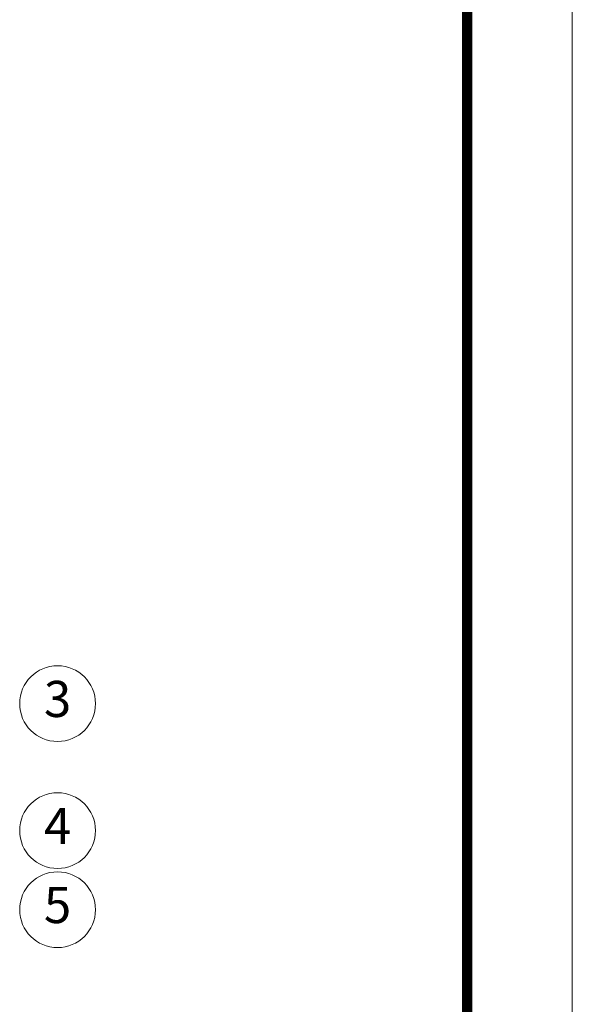
# Model space of a CAD drawing. Extents: x 4962 to 5601, y -1613 to -1169.
# Drawn here: x 5543 to 5601, y -1509 to -1406 of the extents above; entities that cross this region are included whole.
import ezdxf
from ezdxf.enums import TextEntityAlignment as Align

# ---------------------------------------------------------------- set-up
doc = ezdxf.new("R2010")
doc.units = 0
doc.header["$LTSCALE"] = 30.734
doc.header["$MEASUREMENT"] = 0
doc.layers.get('0').update_dxf_attribs({"linetype": 'CONTINUOUS'})
doc.layers.add('from', color=7, linetype='CONTINUOUS', lineweight=13)
doc.styles.add('TXT', font='txt.shx', dxfattribs={"bigfont": 'gbcbig.shx'})
doc.styles.add('宋体', font='SimSun.ttf', dxfattribs={"height": 3})

# ---------------------------------------------------------------- blocks, each defined once
blk = doc.blocks.new('TK-D')
at = {"layer": 'from'}
blk.add_lwpolyline([(-594.5, -413.12), (594.5, -413.12), (594.5, 413.12), (-594.5, 413.12)], close=True, dxfattribs=at)
at = {"layer": 'from', "const_width": 2.05}
blk.add_lwpolyline([(-574.01, -392.63), (-574.01, 392.63), (574.01, 392.63), (574.01, -392.63), (-574.01, -392.63)], dxfattribs=at)
at = {"layer": 'from', "color": 6, "style": '宋体', "width": 0.7}
blk.add_attdef('40004', text='', height=8.32, dxfattribs=at).set_placement((430.84, -344.43), align=Align.MIDDLE)

msp = doc.modelspace()

# ---------------------------------------------------------------- linework, layer by layer
at = {"layer": 'from', "color": 4}
for centre in [(5547.316, -1477.941), (5547.316, -1491.238), (5547.316, -1499.521)]:
    msp.add_circle(centre, 3.969, dxfattribs=at)

# ---------------------------------------------------------------- block references
at = {"xscale": 0.5372024326656045, "yscale": 0.5372024326656045, "zscale": 0.5372024326656037}
msp.add_blockref('TK-D', (5281.866, -1390.581), dxfattribs=at)

# ---------------------------------------------------------------- texts
at = {"layer": 'from', "color": 6, "style": 'TXT'}
for s, p in [('3', (5547.316, -1477.941)), ('4', (5547.316, -1491.238)), ('5', (5547.316, -1499.521))]:
    msp.add_text(s, height=3.78, dxfattribs=at).set_placement(p, align=Align.MIDDLE)

doc.saveas('drawing.dxf')
